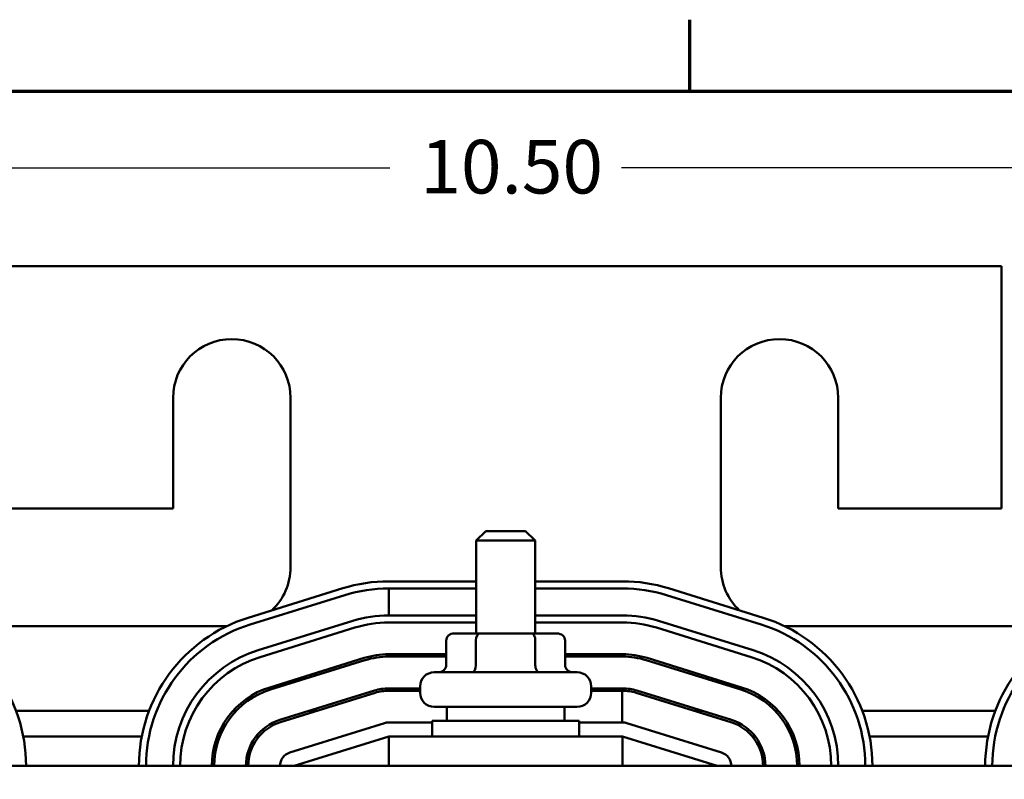
# Model space of a CAD drawing. Units: inches. Extents: x 0.9 to 40.9, y 0.5 to 31.8.
# Drawn here: x 7.6 to 11.8, y 28.4 to 31.7 of the extents above; entities that cross this region are included whole.
import ezdxf

# ---------------------------------------------------------------- set-up
doc = ezdxf.new("R2010")
doc.units = ezdxf.units.IN
doc.header["$LTSCALE"] = 1.9
doc.header["$MEASUREMENT"] = 0
doc.layers.get('0').update_dxf_attribs({"lineweight": 25})
for name, color, linetype, lineweight in [('Border (ANSI)', 7, 'Continuous', 70), ('Dimension (ANSI)', 7, 'Continuous', 25), ('Visible (ANSI)', 7, 'Continuous', 50)]:
    doc.layers.add(name, color=color, linetype=linetype, lineweight=lineweight)
doc.styles.add('Note Text (ANSI)', font='tahoma.ttf')
doc.dimstyles.new('Default (ANSI)', dxfattribs={"dimscale": 1.9, "dimtxt": 0.12, "dimasz": 0.098425, "dimexe": 0.125, "dimexo": 0.0625, "dimgap": 0.031496, "dimtad": 0, "dimtih": 1, "dimtoh": 1, "dimrnd": 1e-08, "dimzin": 0, "dimdsep": 46, "dimtxsty": 'Note Text (ANSI)', "dimcen": 0.09, "dimdle": 0.393701, "dimclrd": 256, "dimclre": 256, "dimclrt": 256, "dimadec": 0, "dimazin": 1, "dimtfac": 1, "dimtofl": 0, "dimtmove": 0, "dimatfit": 3, "dimfxl": 1, "dimtolj": 1, "dimtzin": 4, "dimlwd": -1, "dimlwe": -1, "dimarcsym": 0})

# ---------------------------------------------------------------- blocks, each defined once
blk = doc.blocks.new('Borders Default Border')
at = {"layer": 'Border (ANSI)'}
blk.add_line((5.5, 16.5), (5.5, 16.66), dxfattribs=at)
at = {"layer": 'Border (ANSI)', "flags": 128}
blk.add_lwpolyline([(0.75, 0.5), (0.75, 16.5), (21.25, 16.5), (21.25, 0.5), (0.75, 0.5)], dxfattribs=at)
blk = doc.blocks.new('*D43')
at = {"layer": 'Defpoints', "color": 0, "transparency": 16777216}
for p in [(14.8272, 31.0244), (4.5072, 28.4811), (14.8272, 28.4811)]:
    blk.add_point(p, dxfattribs=at)
at = {"layer": 'Dimension (ANSI)', "transparency": 16777216}
for p, q in [((4.5072, 28.5999), (4.5072, 31.2619)), ((14.8272, 28.5999), (14.8272, 31.2619)), ((4.6942, 31.0244), (9.1748, 31.0244)), ((14.6402, 31.0244), (10.1595, 31.0244))]:
    blk.add_line(p, q, dxfattribs=at)
for points in [[(4.6942, 31.0556), (4.6942, 30.9933), (4.5072, 31.0244)], [(14.6402, 31.0556), (14.6402, 30.9933), (14.8272, 31.0244)]]:
    blk.add_solid(points, dxfattribs=at)
at = {"layer": 'Dimension (ANSI)', "transparency": 16777216, "insert": (9.2347, 31.1431), "char_height": 0.228, "attachment_point": 1, "style": 'Note Text (ANSI)'}
blk.add_mtext('\\A1; \\fTahoma|b0|i0;\\H0.2280;10.50', dxfattribs=at)

msp = doc.modelspace()

# ---------------------------------------------------------------- linework, layer by layer
at = {"layer": 'Visible (ANSI)'}
for p, q in [((11.7772, 30.6061), (7.5572, 30.6061)), ((11.7772, 29.5761), (11.7772, 30.6061)), ((8.2522, 29.5761), (8.2522, 30.0461)), ((8.7522, 30.0461), (8.7522, 29.3261)), ((10.5822, 29.3261), (10.5822, 30.0461)), ((11.0822, 30.0461), (11.0822, 29.5761)), ((7.5572, 29.5761), (8.2522, 29.5761)), ((11.0822, 29.5761), (11.7772, 29.5761)), ((9.5822, 29.4796), (9.5422, 29.4396)), ((9.5822, 29.4796), (9.7522, 29.4796)), ((9.7522, 29.4796), (9.7922, 29.4396)), ((9.7922, 29.4396), (9.5422, 29.4396)), ((9.5422, 29.0446), (9.5422, 29.4396)), ((9.7922, 29.0446), (9.7922, 29.4396)), ((9.5422, 29.2661), (9.1697, 29.2661)), ((10.1647, 29.2661), (9.7922, 29.2661)), ((8.9739, 29.2364), (8.5714, 29.1114)), ((8.5803, 29.0828), (8.9828, 29.2078)), ((9.1697, 29.2361), (9.5422, 29.2361)), ((9.1697, 29.2361), (9.1697, 29.1211)), ((9.1697, 29.2361), (9.5422, 29.2361)), ((9.7922, 29.2361), (10.1647, 29.2361)), ((9.7922, 29.2361), (10.1647, 29.2361)), ((10.3515, 29.2078), (10.754, 29.0828)), ((10.3515, 29.2078), (10.754, 29.0828)), ((10.7629, 29.1114), (10.3604, 29.2364)), ((9.5422, 29.1211), (9.1697, 29.1211)), ((10.1647, 29.1211), (9.7922, 29.1211)), ((8.4816, 29.0761), (7.3072, 29.0761)), ((9.0169, 29.098), (8.6144, 28.973)), ((9.1697, 29.0911), (9.5422, 29.0911)), ((9.7922, 29.0911), (10.1647, 29.0911)), ((10.7199, 28.973), (10.3174, 29.098)), ((12.0272, 29.0761), (10.8528, 29.0761)), ((8.6233, 28.9443), (9.0258, 29.0693)), ((9.5579, 29.0446), (9.4489, 29.0446)), ((9.7761, 29.0446), (9.5579, 29.0446)), ((9.8854, 29.0446), (9.7761, 29.0446)), ((10.3085, 29.0693), (10.711, 28.9443)), ((9.4143, 29.0146), (9.4143, 28.9096)), ((9.5405, 29.0146), (9.5405, 28.9096)), ((9.7934, 29.0146), (9.7934, 28.9096)), ((9.92, 29.0146), (9.92, 28.9096)), ((9.4143, 28.9561), (9.1697, 28.9561)), ((9.1697, 28.9461), (9.4143, 28.9461)), ((10.1647, 28.9561), (9.92, 28.9561)), ((9.92, 28.9461), (10.1647, 28.9461)), ((9.0659, 28.9404), (8.6634, 28.8154)), ((8.6663, 28.8058), (9.0688, 28.9308)), ((10.2655, 28.9308), (10.668, 28.8058)), ((10.671, 28.8154), (10.2685, 28.9404)), ((9.3632, 28.8796), (9.9712, 28.8796)), ((9.3032, 28.7926), (9.3032, 28.8196)), ((10.0312, 28.7926), (10.0312, 28.8196)), ((9.1089, 28.8019), (8.7064, 28.6769)), ((9.1118, 28.7924), (8.7093, 28.6674)), ((9.3032, 28.8111), (9.1697, 28.8111)), ((9.3032, 28.8011), (9.1697, 28.8011)), ((10.1647, 28.8111), (10.0312, 28.8111)), ((10.1634, 28.8011), (10.0312, 28.8011)), ((10.1634, 28.8011), (10.1647, 28.8011)), ((10.1634, 28.6661), (10.1634, 28.8011)), ((10.2225, 28.7924), (10.625, 28.6674)), ((10.628, 28.6769), (10.2255, 28.8019)), ((7.5839, 28.7161), (8.1504, 28.7161)), ((8.5078, 28.7161), (8.5215, 28.7161)), ((8.8327, 28.7161), (8.8664, 28.7161)), ((9.9712, 28.7326), (9.3632, 28.7326)), ((9.4172, 28.7326), (9.4172, 28.6736)), ((9.9172, 28.7326), (9.9172, 28.6736)), ((10.468, 28.7161), (10.5017, 28.7161)), ((10.8129, 28.7161), (10.8265, 28.7161)), ((11.1839, 28.7161), (11.7504, 28.7161)), ((9.1519, 28.6634), (8.7494, 28.5384)), ((9.3547, 28.6661), (9.1697, 28.6661)), ((9.3547, 28.6736), (9.9797, 28.6736)), ((9.3547, 28.6061), (9.3547, 28.6736)), ((9.9797, 28.6061), (9.9797, 28.6736)), ((10.1647, 28.6661), (9.9797, 28.6661)), ((10.585, 28.5384), (10.1825, 28.6634)), ((7.6152, 28.6061), (8.1191, 28.6061)), ((8.4403, 28.6061), (8.451, 28.6061)), ((8.6047, 28.6061), (8.6175, 28.6061)), ((8.7672, 28.4811), (9.1697, 28.6061)), ((10.1647, 28.6061), (9.1697, 28.6061)), ((9.1697, 28.6061), (9.1697, 28.4811)), ((10.1647, 28.4811), (10.1647, 28.6061)), ((10.1647, 28.6061), (10.5672, 28.4811)), ((10.7168, 28.6061), (10.7296, 28.6061)), ((10.8834, 28.6061), (10.8941, 28.6061)), ((11.2152, 28.6061), (11.7191, 28.6061)), ((14.1672, 28.4811), (5.1672, 28.4811))]:
    msp.add_line(p, q, dxfattribs=at)
for centre, radius, start, end in [((8.5022, 30.0461), 0.25, 0, 180), ((10.8322, 30.0461), 0.25, 0, 180), ((8.5022, 29.3261), 0.25, 312.7903, 0), ((10.8322, 29.3261), 0.25, 180, 227.2096), ((9.1697, 28.6061), 0.66, 90, 107.2527), ((10.1647, 28.6061), 0.66, 72.7473, 90), ((9.1697, 28.6061), 0.63, 90, 107.2527), ((10.1647, 28.6061), 0.63, 72.7473, 90), ((10.1647, 28.6061), 0.63, 72.7473, 90), ((6.9672, 28.4811), 0.66, 360, 72.7474), ((8.7672, 28.4811), 0.66, 107.2527, 180), ((9.1697, 28.6061), 0.515, 90, 107.2527), ((10.1647, 28.6061), 0.515, 72.7473, 90), ((10.5672, 28.4811), 0.66, 360, 72.7474), ((12.3672, 28.4811), 0.66, 107.2527, 180), ((8.7672, 28.4811), 0.63, 107.2527, 180), ((9.1697, 28.6061), 0.485, 90, 107.2527), ((10.1647, 28.6061), 0.485, 72.7473, 90), ((10.5672, 28.4811), 0.63, 0, 72.7473), ((10.5672, 28.4811), 0.63, 0, 72.7474), ((12.3672, 28.4811), 0.63, 107.2527, 180), ((8.7672, 28.4811), 0.515, 107.2527, 180), ((8.7672, 28.4811), 0.485, 107.2527, 180), ((9.1697, 28.6061), 0.35, 90, 107.2527), ((9.1697, 28.6061), 0.34, 90, 107.2527), ((9.3632, 28.9296), 0.06, 153.7897, 164.038), ((9.9712, 28.9296), 0.06, 15.962, 26.2103), ((10.1647, 28.6061), 0.35, 72.7473, 90), ((10.1647, 28.6061), 0.34, 72.7473, 90), ((10.5672, 28.4811), 0.485, 0, 72.7473), ((10.5672, 28.4811), 0.515, 0, 72.7473), ((9.3632, 28.8196), 0.06, 90, 180), ((9.9712, 28.8196), 0.06, 0, 90), ((8.7672, 28.4811), 0.35, 107.2527, 180), ((8.7672, 28.4811), 0.34, 107.2527, 180), ((9.1697, 28.6061), 0.205, 90, 107.2527), ((9.1697, 28.6061), 0.195, 90, 107.2527), ((9.3632, 28.7926), 0.06, 180, 270), ((9.9712, 28.7926), 0.06, 270, 0), ((10.1647, 28.6061), 0.205, 72.7473, 90), ((10.1647, 28.6061), 0.195, 72.7473, 90), ((10.5672, 28.4811), 0.34, 0, 72.7473), ((10.5672, 28.4811), 0.35, 0, 72.7473), ((8.7672, 28.4811), 0.205, 107.2527, 180), ((8.7672, 28.4811), 0.195, 107.2527, 180), ((9.1697, 28.6061), 0.06, 90, 107.2527), ((10.1647, 28.6061), 0.06, 72.7473, 90), ((10.5672, 28.4811), 0.195, 0, 72.7473), ((10.5672, 28.4811), 0.205, 0, 72.7473), ((8.7672, 28.4811), 0.06, 107.2527, 180), ((10.5672, 28.4811), 0.06, 0, 72.7473)]:
    msp.add_arc(centre, radius, start, end, dxfattribs=at)
for centre, major_axis, ratio, start_param, end_param in [((9.4489, 29.0146), (0.0346, 0), 0.866026, 1.570796, 3.141593), ((9.5579, 29.0146), (0, -0.03), 0.578221, 3.141593, 4.712389), ((9.7761, 29.0146), (0, -0.03), 0.576479, 1.570796, 3.141593), ((9.8854, 29.0146), (-0.0346, 0), 0.866026, 3.141593, 4.712389), ((9.3796, 28.9096), (0.0346, 0), 0.866026, 4.712389, 6.283185), ((9.5232, 28.9096), (0, 0.03), 0.578221, 3.141593, 4.712389), ((9.8107, 28.9096), (0, 0.03), 0.576479, 1.570796, 3.141593), ((9.9547, 28.9096), (0.0346, 0), 0.866026, 3.141593, 4.712389)]:
    msp.add_ellipse(centre, major_axis=major_axis, ratio=ratio, start_param=start_param, end_param=end_param, dxfattribs=at)

# ---------------------------------------------------------------- block references
at = {"xscale": 1.9, "yscale": 1.9, "zscale": 1.9}
msp.add_blockref('Borders Default Border', (0, 0), dxfattribs=at)

# ---------------------------------------------------------------- dimensions: what is measured, and where the dimension line sits
at = {"layer": 'Dimension (ANSI)'}
dim = msp.add_linear_dim(base=(14.8272, 31.0244), p1=(4.5072, 28.4811), p2=(14.8272, 28.4811), text=' \\fTahoma|b0|i0;\\H0.2280;10.50', dimstyle='Default (ANSI)', override={"dimgap": 0.031496, "dimtih": 0, "dimtoh": 0, "dimdec": 2, "dimtol": 0, "dimlim": 0, "dimtp": 0, "dimtm": 0, "dimtdec": 2, "dimatfit": 1}, dxfattribs=at)
dim.commit()
dim.dimension.update_dxf_attribs({"geometry": '*D43', "text_midpoint": (9.6672, 31.0244), "dimtype": 160})

doc.saveas('drawing.dxf')
